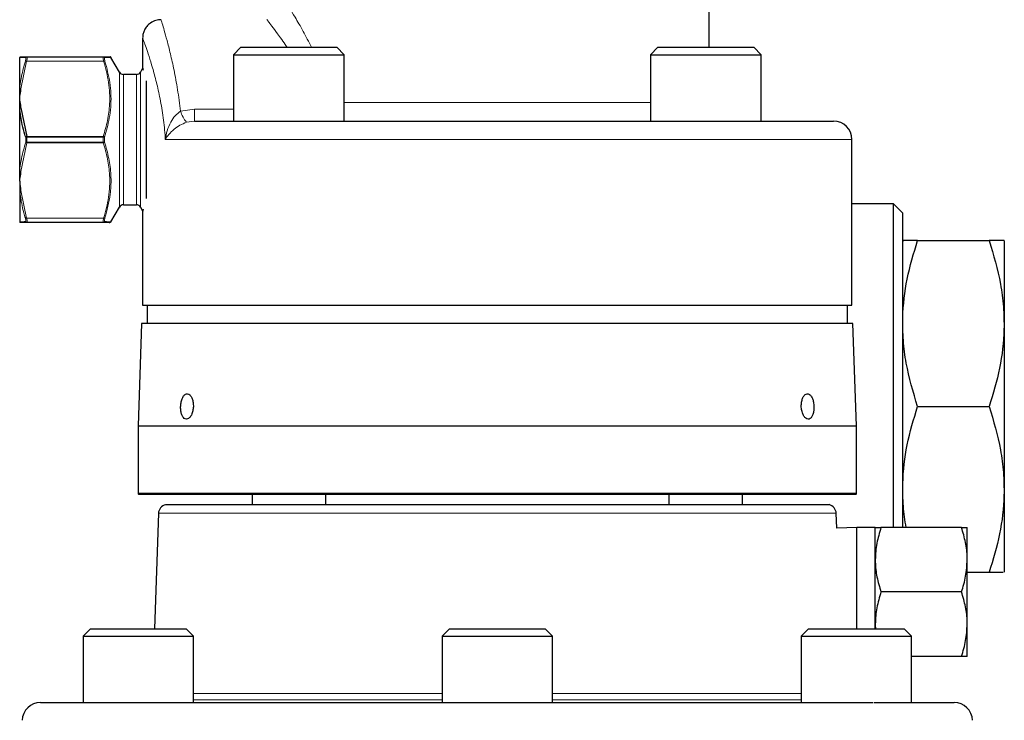
# Model space of a CAD drawing. Units: inches. Extents: x 0.5 to 30.5, y 0.5 to 21.
# Drawn here: x 9.8 to 13.1, y 6 to 8.3 of the extents above; entities that cross this region are included whole.
import ezdxf

# ---------------------------------------------------------------- set-up
doc = ezdxf.new("R2010")
doc.units = ezdxf.units.IN
doc.header["$MEASUREMENT"] = 0

msp = doc.modelspace()

# ---------------------------------------------------------------- linework, layer by layer
at = {"color": 7, "linetype": 'Continuous', "lineweight": 30}
for p, q in [((12.1474, 8.2539), (12.1474, 9.3789)), ((10.2255, 8.2839), (10.2255, 8.1852)), ((10.559, 8.2539), (10.534, 8.2289)), ((10.559, 8.2539), (10.884, 8.2539)), ((10.909, 8.2289), (10.884, 8.2539)), ((11.9732, 8.2539), (11.9482, 8.2289)), ((11.9732, 8.2539), (12.1357, 8.2539)), ((12.1357, 8.2539), (12.2982, 8.2539)), ((12.3232, 8.2289), (12.2982, 8.2539)), ((9.8085, 8.2219), (9.8085, 8.2194)), ((9.8085, 8.1127), (9.8085, 8.2194)), ((9.8128, 8.2219), (9.832, 8.2219)), ((9.832, 8.2219), (10.0933, 8.2219)), ((10.147, 8.1697), (10.1182, 8.2196)), ((10.534, 8.2289), (10.534, 8.0039)), ((10.534, 8.2289), (10.909, 8.2289)), ((10.909, 8.0039), (10.909, 8.2289)), ((11.9482, 8.2289), (11.9482, 8.0039)), ((11.9482, 8.2289), (12.1357, 8.2289)), ((12.1357, 8.2289), (12.3232, 8.2289)), ((12.3232, 8.0039), (12.3232, 8.2289)), ((10.2045, 8.1619), (10.1605, 8.1619)), ((10.2255, 8.1827), (10.218, 8.1697)), ((10.2377, 8.1405), (10.2377, 7.9409)), ((9.8085, 8.0814), (9.8085, 8.1127)), ((9.8085, 8.0476), (9.8085, 8.0814)), ((9.8128, 8.0491), (9.8332, 7.952)), ((9.8085, 7.8342), (9.8085, 8.0476)), ((10.402, 8.0039), (10.534, 8.0039)), ((10.534, 8.0039), (10.909, 8.0039)), ((10.909, 8.0039), (12.1357, 8.0039)), ((12.1357, 8.0039), (12.3232, 8.0039)), ((12.3232, 8.0039), (12.5692, 8.0039)), ((10.2377, 7.9409), (10.2377, 7.7413)), ((12.6317, 7.3789), (12.6317, 7.9414)), ((9.8085, 7.8004), (9.8085, 7.8342)), ((9.8085, 7.8004), (9.8085, 7.7691)), ((9.8085, 7.7691), (9.8085, 7.6624)), ((10.1605, 7.7199), (10.2045, 7.7199)), ((12.7726, 7.7234), (12.6317, 7.7234)), ((12.8036, 7.6924), (12.7726, 7.7234)), ((12.7726, 6.6254), (12.7726, 7.7234)), ((10.1182, 7.6622), (10.147, 7.7121)), ((10.218, 7.7121), (10.2255, 7.6991)), ((10.2255, 7.697), (10.2255, 7.3789)), ((12.8036, 7.6924), (12.8036, 6.6254)), ((9.8085, 7.6624), (9.8085, 7.6599)), ((9.832, 7.6599), (9.8128, 7.6599)), ((10.0933, 7.6599), (9.832, 7.6599)), ((12.8038, 7.5984), (12.8036, 7.5981)), ((12.8541, 7.5984), (13.0972, 7.5984)), ((13.1476, 7.5981), (13.1474, 7.5984)), ((13.1476, 7.5981), (13.1476, 6.4737)), ((10.2255, 7.3789), (12.6317, 7.3789)), ((10.2411, 7.3789), (10.2411, 7.3169)), ((12.6161, 7.3169), (12.6161, 7.3789)), ((10.2222, 7.3169), (10.2101, 6.9697)), ((12.635, 7.3169), (10.2222, 7.3169)), ((12.6471, 6.9697), (12.635, 7.3169)), ((12.8541, 7.0359), (13.0972, 7.0359)), ((10.2101, 6.9697), (10.2101, 6.7407)), ((10.2101, 6.9697), (12.6471, 6.9697)), ((12.6471, 6.7407), (12.6471, 6.9697)), ((12.6471, 6.7407), (10.2101, 6.7407)), ((10.2111, 6.7389), (10.5677, 6.7389)), ((10.5677, 6.7389), (12.6461, 6.7389)), ((10.5965, 6.7389), (10.5965, 6.7029)), ((10.8465, 6.7029), (10.8465, 6.7389)), ((12.0107, 6.7389), (12.0107, 6.7029)), ((12.2607, 6.7029), (12.2607, 6.7389)), ((10.303, 6.7029), (12.5542, 6.7029)), ((10.2792, 6.6736), (10.2655, 6.2819)), ((12.5799, 6.623), (12.5781, 6.6736)), ((12.6486, 6.6254), (12.5799, 6.623)), ((12.7106, 6.6254), (12.6486, 6.6254)), ((12.6486, 6.2819), (12.6486, 6.6254)), ((12.7106, 6.5161), (12.7106, 6.6254)), ((13.0031, 6.6254), (12.7301, 6.6254)), ((13.0226, 6.5161), (13.0226, 6.6254)), ((12.7106, 6.2976), (12.7106, 6.5161)), ((13.0226, 6.2976), (13.0226, 6.5161)), ((13.0226, 6.4734), (13.0972, 6.4734)), ((13.1474, 6.4734), (13.1476, 6.4737)), ((13.0031, 6.4069), (12.7301, 6.4069)), ((10.0485, 6.2819), (10.0235, 6.2569)), ((10.0485, 6.2819), (10.211, 6.2819)), ((10.211, 6.2819), (10.3735, 6.2819)), ((10.3985, 6.2569), (10.3735, 6.2819)), ((11.2661, 6.2819), (11.2411, 6.2569)), ((11.2661, 6.2819), (11.4286, 6.2819)), ((11.4286, 6.2819), (11.5911, 6.2819)), ((11.6161, 6.2569), (11.5911, 6.2819)), ((12.4838, 6.2819), (12.4588, 6.2569)), ((12.4838, 6.2819), (12.6463, 6.2819)), ((12.6463, 6.2819), (12.8088, 6.2819)), ((12.7106, 6.2819), (12.7106, 6.2976)), ((12.8338, 6.2569), (12.8088, 6.2819)), ((13.0226, 6.1884), (13.0226, 6.2976)), ((10.0235, 6.2569), (10.0235, 6.0319)), ((10.0235, 6.2569), (10.211, 6.2569)), ((10.211, 6.2569), (10.3985, 6.2569)), ((10.3985, 6.0319), (10.3985, 6.2569)), ((11.2411, 6.2569), (11.2411, 6.0319)), ((11.2411, 6.2569), (11.4286, 6.2569)), ((11.4286, 6.2569), (11.6161, 6.2569)), ((11.6161, 6.0319), (11.6161, 6.2569)), ((12.4588, 6.2569), (12.4588, 6.0319)), ((12.4588, 6.2569), (12.6463, 6.2569)), ((12.6463, 6.2569), (12.8338, 6.2569)), ((12.8338, 6.0319), (12.8338, 6.2569)), ((13.0031, 6.1884), (12.8338, 6.1884)), ((9.8793, 6.0319), (10.0235, 6.0319)), ((10.0235, 6.0319), (10.1547, 6.0319)), ((10.1547, 6.0319), (11.3019, 6.0319)), ((11.3019, 6.0319), (11.4286, 6.0319)), ((11.4286, 6.0319), (11.5554, 6.0319)), ((11.5554, 6.0319), (12.7022, 6.0319)), ((12.7054, 6.0319), (12.8338, 6.0319)), ((12.8338, 6.0319), (12.978, 6.0319))]:
    msp.add_line(p, q, dxfattribs=at)
at = {"color": 8, "linetype": 'Continuous', "lineweight": 0}
for p, q in [((9.832, 8.2069), (9.8128, 8.1136)), ((10.0933, 8.2069), (9.832, 8.2069)), ((10.147, 7.7121), (10.147, 8.1697)), ((10.1605, 8.1619), (10.1605, 7.9409)), ((10.2045, 7.9409), (10.2045, 8.1619)), ((10.218, 8.1697), (10.218, 7.9409)), ((10.909, 8.0664), (11.9482, 8.0664)), ((10.354, 8.037), (10.402, 8.0443)), ((10.402, 8.0039), (10.402, 8.0443)), ((10.402, 8.0443), (10.534, 8.0443)), ((10.402, 8.0039), (10.3743, 7.9998)), ((9.8332, 7.952), (10.0921, 7.952)), ((9.8332, 7.952), (9.8332, 7.9495)), ((10.0921, 7.9495), (9.8332, 7.9495)), ((10.0921, 7.952), (10.0921, 7.9495)), ((9.8332, 7.9297), (9.8128, 7.8326)), ((9.8332, 7.9322), (10.0921, 7.9322)), ((9.8332, 7.9322), (9.8332, 7.9297)), ((10.0921, 7.9297), (9.8332, 7.9297)), ((10.0921, 7.9322), (10.0921, 7.9297)), ((10.1605, 7.9409), (10.1605, 7.7199)), ((10.2045, 7.7199), (10.2045, 7.9409)), ((10.218, 7.9409), (10.218, 7.7121)), ((12.6317, 7.9414), (10.3025, 7.9414)), ((9.8128, 7.7681), (9.832, 7.6749)), ((9.832, 7.6749), (10.0933, 7.6749)), ((12.5781, 6.6736), (10.2792, 6.6736)), ((10.3985, 6.062), (11.2411, 6.062)), ((11.6161, 6.062), (12.4588, 6.062)), ((10.3985, 6.041), (11.2411, 6.041)), ((11.6161, 6.041), (12.4588, 6.041))]:
    msp.add_line(p, q, dxfattribs=at)
at = {"color": 8, "linetype": 'Continuous', "lineweight": 0, "flags": 128}
for points in [[(9.8289, 7.9496), (9.8292, 7.9496), (9.8297, 7.9496), (9.8302, 7.9496), (9.8307, 7.9496), (9.8313, 7.9496), (9.8319, 7.9496), (9.8326, 7.9496), (9.8332, 7.9495)], [(10.0921, 7.9495), (10.0928, 7.9496), (10.0934, 7.9496), (10.094, 7.9496), (10.0946, 7.9496), (10.0952, 7.9496), (10.0957, 7.9496), (10.0961, 7.9496), (10.0965, 7.9496)], [(9.8289, 7.9322), (9.8292, 7.9322), (9.8297, 7.9322), (9.8302, 7.9322), (9.8307, 7.9322), (9.8313, 7.9322), (9.8319, 7.9322), (9.8326, 7.9322), (9.8332, 7.9322)], [(10.0921, 7.9322), (10.0928, 7.9322), (10.0934, 7.9322), (10.094, 7.9322), (10.0946, 7.9322), (10.0952, 7.9322), (10.0957, 7.9322), (10.0961, 7.9322), (10.0965, 7.9322)]]:
    msp.add_lwpolyline(points, dxfattribs=at)
at = {"color": 8, "linetype": 'Continuous', "lineweight": 0}
for centre, radius, start, end in [((9.8128, 8.2169), 0.00498, 90.0284, 150.414), ((9.8321, 8.2171), 0.00482, 90.4552, 155.071), ((10.0933, 8.2171), 0.00482, 24.929, 89.5448), ((9.8303, 8.2017), 0.00543, 71.5134, 118.6906), ((10.0951, 8.2017), 0.00543, 61.3094, 108.4866), ((9.812, 8.1072), 0.00653, 82.7743, 122.5241), ((9.813, 8.0419), 0.00726, 91.2262, 128.1837), ((10.4667, 8.0741), 0.1186, 198.1879, 218.7966), ((9.8348, 7.9442), 0.00799, 101.1982, 137.4192), ((10.0906, 7.9442), 0.00799, 42.5796, 78.8029), ((9.8348, 7.9376), 0.00799, 222.5808, 258.8018), ((10.0906, 7.9376), 0.00799, 281.1971, 317.4204), ((9.813, 7.8399), 0.00726, 231.8163, 268.7738), ((9.812, 7.7746), 0.00653, 237.4759, 277.2257), ((9.8128, 7.6649), 0.00498, 209.586, 269.9716), ((9.8303, 7.68), 0.00543, 241.3014, 288.4868), ((9.8321, 7.6647), 0.00482, 204.929, 269.5448), ((10.0951, 7.68), 0.00543, 251.5132, 298.6986), ((10.0933, 7.6647), 0.00482, 270.4552, 335.071)]:
    msp.add_arc(centre, radius, start, end, dxfattribs=at)
at = {"color": 7, "linetype": 'Continuous', "lineweight": 30}
for centre, radius, start, end in [((10.114, 8.2169), 0.005, 32.4471, 89.9996), ((10.1605, 8.1775), 0.0156, 210, 270), ((10.2045, 8.1775), 0.0156, 270, 330), ((12.5692, 7.9414), 0.0625, 0, 90), ((10.1605, 7.7043), 0.0156, 90, 150), ((10.2045, 7.7043), 0.0156, 30, 90), ((10.114, 7.6649), 0.005, 270.0004, 327.3168), ((10.2657, 6.7694), 0.0625, 207.2932, 209.2092), ((12.5916, 6.7694), 0.0625, 330.7908, 332.7068), ((10.3104, 6.6725), 0.0312, 103.5905, 178), ((12.5469, 6.6725), 0.0313, 2, 76.4095), ((9.8793, 5.9694), 0.0625, 90, 178), ((12.978, 5.9694), 0.0625, 2, 90)]:
    msp.add_arc(centre, radius, start, end, dxfattribs=at)
at = {"color": 8, "linetype": 'Continuous', "lineweight": 0}
for points, knots in [([(10.7101, 8.4098), (10.71, 8.4099), (10.7089, 8.4117), (10.7133, 8.4046), (10.724, 8.3874), (10.7433, 8.3554), (10.7686, 8.3118), (10.7889, 8.2725), (10.7985, 8.2539)], [0, 0, 0, 0, 0.012898, 0.190567, 0.374044, 0.563576, 0.793714, 1, 1, 1, 1]), ([(10.2885, 8.3461), (10.2884, 8.3464), (10.2881, 8.3473), (10.2916, 8.3358), (10.2985, 8.3128), (10.3082, 8.278), (10.3198, 8.2328), (10.3323, 8.1767), (10.3446, 8.1115), (10.3509, 8.0619), (10.354, 8.037)], [0, 0, 0, 0, 0.0652235, 0.1928288, 0.3239863, 0.452825, 0.5850335, 0.7205416, 0.85985, 1, 1, 1, 1]), ([(10.7153, 8.2539), (10.7147, 8.2548), (10.7024, 8.2738), (10.684, 8.2986), (10.6628, 8.3275), (10.6512, 8.3426), (10.6464, 8.3489), (10.6476, 8.3474), (10.6476, 8.3473)], [0, 0, 0, 0, 0.014647, 0.303099, 0.535491, 0.767675, 0.985826, 1, 1, 1, 1]), ([(10.3025, 7.9414), (10.3023, 7.9436), (10.3007, 7.9687), (10.2958, 8.0166), (10.2852, 8.0798), (10.2723, 8.1369), (10.2592, 8.1851), (10.2469, 8.2246), (10.2367, 8.2546), (10.2294, 8.2748), (10.2256, 8.2848), (10.2259, 8.2841), (10.226, 8.2839)], [0, 0, 0, 0, 0.011297, 0.127981, 0.24883, 0.365521, 0.485567, 0.59835, 0.713933, 0.826662, 0.942306, 1, 1, 1, 1]), ([(9.8277, 8.2191), (9.8268, 8.2191), (9.8226, 8.2192), (9.8144, 8.2193), (9.8107, 8.2193), (9.8085, 8.2194)], [0, 0, 0, 0, 0.0906518, 0.4534069, 1, 1, 1, 1]), ([(9.8277, 8.2065), (9.828, 8.2075), (9.8289, 8.2105), (9.8296, 8.2148), (9.8294, 8.2184), (9.8283, 8.2189), (9.8277, 8.2191)], [0, 0, 0, 0, 0.1355366, 0.4178045, 0.7093203, 1, 1, 1, 1]), ([(9.832, 8.2219), (9.8326, 8.2216), (9.8337, 8.2211), (9.8339, 8.2169), (9.8332, 8.2117), (9.8323, 8.2081), (9.832, 8.2069)], [0, 0, 0, 0, 0.2901721, 0.5824422, 0.864957, 1, 1, 1, 1]), ([(10.0933, 8.2069), (10.0928, 8.2094), (10.0916, 8.2143), (10.0914, 8.2194), (10.0922, 8.2216), (10.0931, 8.2218), (10.0933, 8.2219)], [0, 0, 0, 0, 0.290177, 0.582445, 0.864958, 1, 1, 1, 1]), ([(10.0977, 8.2191), (10.0974, 8.219), (10.0965, 8.2189), (10.0957, 8.217), (10.096, 8.2127), (10.0971, 8.2086), (10.0977, 8.2065)], [0, 0, 0, 0, 0.135543, 0.41781, 0.709324, 1, 1, 1, 1]), ([(9.8085, 8.1127), (9.8088, 8.1155), (9.8102, 8.1299), (9.815, 8.1615), (9.8229, 8.1896), (9.8277, 8.2065)], [0, 0, 0, 0, 0.090648, 0.453482, 1, 1, 1, 1]), ([(10.0921, 7.952), (10.0973, 7.97), (10.1077, 8.006), (10.1155, 8.0671), (10.1128, 8.1351), (10.0999, 8.1827), (10.0933, 8.2069)], [0, 0, 0, 0, 0.214683, 0.431806, 0.712149, 1, 1, 1, 1]), ([(10.0977, 8.2065), (10.104, 8.1825), (10.1168, 8.1345), (10.1192, 8.0817), (10.1165, 8.0414), (10.1118, 8.0041), (10.1024, 7.9707), (10.0965, 7.9496)], [0, 0, 0, 0, 0.2843687, 0.5682416, 0.6046667, 0.7504919, 1, 1, 1, 1]), ([(9.8128, 8.1136), (9.8125, 8.1108), (9.8115, 8.1002), (9.8097, 8.0894), (9.8085, 8.0816), (9.8085, 8.0814)], [0, 0, 0, 0, 0.266785, 0.982414, 1, 1, 1, 1]), ([(9.8085, 8.0814), (9.8085, 8.0812), (9.8097, 8.0733), (9.8115, 8.0626), (9.8125, 8.052), (9.8128, 8.0491)], [0, 0, 0, 0, 0.017586, 0.733213, 1, 1, 1, 1]), ([(10.3025, 7.9414), (10.3025, 7.9415), (10.3039, 7.9514), (10.3081, 7.9714), (10.319, 7.9987), (10.3341, 8.0223), (10.3476, 8.0323), (10.354, 8.037)], [0, 0, 0, 0, 0.003973, 0.279654, 0.562011, 0.790822, 1, 1, 1, 1]), ([(10.3743, 7.9998), (10.3666, 7.9966), (10.3506, 7.99), (10.3305, 7.9751), (10.3139, 7.9585), (10.3058, 7.947), (10.3025, 7.9415), (10.3025, 7.9414)], [0, 0, 0, 0, 0.2123458, 0.4453259, 0.7280086, 0.9962008, 1, 1, 1, 1]), ([(9.8289, 7.9322), (9.8289, 7.9351), (9.8288, 7.9409), (9.8289, 7.9467), (9.8289, 7.9496)], [0, 0, 0, 0, 0.5000084, 1, 1, 1, 1]), ([(9.8332, 7.9495), (9.8332, 7.9467), (9.8331, 7.9409), (9.8332, 7.9351), (9.8332, 7.9322)], [0, 0, 0, 0, 0.499992, 1, 1, 1, 1]), ([(10.0921, 7.9322), (10.0922, 7.9351), (10.0922, 7.9409), (10.0922, 7.9467), (10.0921, 7.9495)], [0, 0, 0, 0, 0.500008, 1, 1, 1, 1]), ([(10.0965, 7.9496), (10.0965, 7.9467), (10.0966, 7.9409), (10.0965, 7.9351), (10.0965, 7.9322)], [0, 0, 0, 0, 0.4999916, 1, 1, 1, 1]), ([(9.8085, 7.8342), (9.8088, 7.8371), (9.8102, 7.8515), (9.8152, 7.8844), (9.8237, 7.9139), (9.8289, 7.9322)], [0, 0, 0, 0, 0.087007, 0.435267, 1, 1, 1, 1]), ([(10.0933, 7.6749), (10.0997, 7.6984), (10.1127, 7.7461), (10.1155, 7.8138), (10.1078, 7.8755), (10.0974, 7.9116), (10.0921, 7.9297)], [0, 0, 0, 0, 0.280888, 0.56819, 0.782657, 1, 1, 1, 1]), ([(10.0965, 7.9322), (10.1017, 7.9139), (10.112, 7.8775), (10.1173, 7.8358), (10.1188, 7.7951), (10.1164, 7.7457), (10.1048, 7.7019), (10.0977, 7.6753)], [0, 0, 0, 0, 0.215919, 0.431635, 0.482189, 0.684767, 1, 1, 1, 1]), ([(9.8128, 7.8326), (9.8125, 7.8298), (9.8115, 7.8192), (9.8097, 7.8084), (9.8085, 7.8006), (9.8085, 7.8004)], [0, 0, 0, 0, 0.2667869, 0.9824138, 1, 1, 1, 1]), ([(9.8085, 7.8004), (9.8085, 7.8002), (9.8097, 7.7923), (9.8115, 7.7816), (9.8125, 7.771), (9.8128, 7.7681)], [0, 0, 0, 0, 0.0175861, 0.7332149, 1, 1, 1, 1]), ([(9.8277, 7.6753), (9.8268, 7.6781), (9.8226, 7.692), (9.8144, 7.723), (9.8107, 7.7518), (9.8085, 7.7691)], [0, 0, 0, 0, 0.090651, 0.453406, 1, 1, 1, 1]), ([(9.8085, 7.6624), (9.8088, 7.6624), (9.8102, 7.6624), (9.815, 7.6625), (9.8229, 7.6626), (9.8277, 7.6627)], [0, 0, 0, 0, 0.090649, 0.453481, 1, 1, 1, 1]), ([(9.8277, 7.6627), (9.828, 7.6627), (9.8289, 7.6629), (9.8296, 7.6648), (9.8294, 7.669), (9.8283, 7.6732), (9.8277, 7.6753)], [0, 0, 0, 0, 0.135542, 0.417806, 0.709318, 1, 1, 1, 1]), ([(9.832, 7.6749), (9.8326, 7.6724), (9.8337, 7.6674), (9.8339, 7.6623), (9.8332, 7.6601), (9.8323, 7.6599), (9.832, 7.6599)], [0, 0, 0, 0, 0.290177, 0.582445, 0.864958, 1, 1, 1, 1]), ([(10.0933, 7.6599), (10.0928, 7.6601), (10.0916, 7.6607), (10.0914, 7.6649), (10.0922, 7.6701), (10.0931, 7.6737), (10.0933, 7.6749)], [0, 0, 0, 0, 0.2901721, 0.5824422, 0.864957, 1, 1, 1, 1]), ([(10.0977, 7.6753), (10.0974, 7.6743), (10.0965, 7.6713), (10.0957, 7.6669), (10.096, 7.6633), (10.0971, 7.6629), (10.0977, 7.6627)], [0, 0, 0, 0, 0.135544, 0.41781, 0.709323, 1, 1, 1, 1])]:
    msp.add_open_spline(points, degree=3, knots=knots, dxfattribs=at)
at = {"color": 7, "linetype": 'Continuous', "lineweight": 30}
for points, knots in [([(10.2883, 8.3475), (10.2822, 8.3471), (10.2694, 8.3461), (10.2524, 8.3376), (10.2396, 8.3257), (10.2315, 8.3131), (10.2272, 8.3009), (10.2255, 8.2912), (10.2256, 8.2857), (10.2257, 8.2839)], [0, 0, 0, 0, 0.181541, 0.387105, 0.55746, 0.704659, 0.833613, 0.945039, 1, 1, 1, 1]), ([(10.0933, 8.2219), (10.1001, 8.2219), (10.1119, 8.2219), (10.1123, 8.2219), (10.1125, 8.2219)], [0, 0, 0, 0, 0.570412, 1, 1, 1, 1]), ([(10.1179, 8.2194), (10.1175, 8.2194), (10.1164, 8.2193), (10.1049, 8.2192), (10.0977, 8.2191)], [0, 0, 0, 0, 0.3736575, 1, 1, 1, 1]), ([(10.2256, 8.1852), (10.2255, 8.1853), (10.2253, 8.1864), (10.2258, 8.1838), (10.2269, 8.1784), (10.2273, 8.1766)], [0, 0, 0, 0, 0.055205, 0.685904, 1, 1, 1, 1]), ([(9.8289, 7.9496), (9.828, 7.9524), (9.8237, 7.9664), (9.8149, 7.9988), (9.8109, 8.0289), (9.8085, 8.0476)], [0, 0, 0, 0, 0.0870122, 0.4351965, 1, 1, 1, 1]), ([(10.2272, 7.7049), (10.2266, 7.702), (10.2256, 7.6968), (10.2256, 7.6969), (10.2256, 7.697)], [0, 0, 0, 0, 0.560156, 1, 1, 1, 1]), ([(9.8128, 7.6599), (9.8125, 7.6599), (9.8115, 7.6599), (9.8097, 7.6599), (9.8085, 7.6599), (9.8085, 7.6599)], [0, 0, 0, 0, 0.266788, 0.982414, 1, 1, 1, 1]), ([(10.1125, 7.6599), (10.1129, 7.6599), (10.1146, 7.6599), (10.1076, 7.6599), (10.0981, 7.6599), (10.0933, 7.6599)], [0, 0, 0, 0, 0.15393, 0.574309, 1, 1, 1, 1]), ([(10.0977, 7.6627), (10.1026, 7.6626), (10.1126, 7.6625), (10.1168, 7.6624), (10.1185, 7.6624), (10.1182, 7.6624), (10.1181, 7.6624)], [0, 0, 0, 0, 0.4352603, 0.8751877, 0.9843744, 1, 1, 1, 1]), ([(12.8541, 7.0359), (12.8395, 7.0847), (12.8175, 7.1585), (12.8048, 7.2599), (12.8023, 7.3552), (12.8153, 7.4695), (12.841, 7.5551), (12.8541, 7.5984)], [0, 0, 0, 0, 0.26454, 0.39982, 0.535076, 0.765408, 1, 1, 1, 1]), ([(12.8541, 7.5984), (12.8439, 7.5984), (12.8235, 7.5984), (12.8053, 7.5984), (12.8067, 7.5984), (12.8072, 7.5984)], [0, 0, 0, 0, 0.364549, 0.732195, 1, 1, 1, 1]), ([(13.0972, 7.5984), (13.1118, 7.5496), (13.1338, 7.4758), (13.1464, 7.3744), (13.149, 7.279), (13.136, 7.1648), (13.1102, 7.0791), (13.0972, 7.0359)], [0, 0, 0, 0, 0.26454, 0.39982, 0.535076, 0.765408, 1, 1, 1, 1]), ([(13.1472, 7.5984), (13.1473, 7.5984), (13.1485, 7.5984), (13.1433, 7.5984), (13.1285, 7.5984), (13.1077, 7.5984), (13.0972, 7.5984)], [0, 0, 0, 0, 0.011977, 0.267931, 0.632131, 1, 1, 1, 1]), ([(10.3938, 7.0142), (10.395, 7.0186), (10.3974, 7.0274), (10.3979, 7.0423), (10.3959, 7.0563), (10.3916, 7.068), (10.3854, 7.076), (10.3783, 7.0796), (10.371, 7.0782), (10.3643, 7.0721), (10.3589, 7.0618), (10.3554, 7.0487), (10.3541, 7.0341), (10.3551, 7.0197), (10.3583, 7.0071), (10.3635, 6.9978), (10.3701, 6.9928), (10.3775, 6.9926), (10.3847, 6.9973), (10.3903, 7.0051), (10.3928, 7.0117), (10.3938, 7.0142)], [0, 0, 0, 0, 0.05375, 0.107502, 0.161208, 0.214866, 0.268516, 0.322178, 0.375846, 0.429515, 0.483181, 0.536837, 0.590485, 0.644162, 0.697903, 0.751679, 0.805401, 0.859007, 0.912548, 0.966141, 1, 1, 1, 1]), ([(12.4635, 7.0142), (12.4651, 7.0103), (12.4683, 7.0024), (12.4752, 6.995), (12.4826, 6.9921), (12.4897, 6.9941), (12.4959, 7.0008), (12.5004, 7.0115), (12.5028, 7.0249), (12.5029, 7.0396), (12.5007, 7.0538), (12.4965, 7.0661), (12.4906, 7.0749), (12.4836, 7.0793), (12.4762, 7.0788), (12.4693, 7.0735), (12.4638, 7.064), (12.4603, 7.0512), (12.4593, 7.0368), (12.4606, 7.024), (12.4627, 7.0169), (12.4635, 7.0142)], [0, 0, 0, 0, 0.053739, 0.107482, 0.161154, 0.214718, 0.268268, 0.321911, 0.375661, 0.429434, 0.483154, 0.536817, 0.590466, 0.644125, 0.697793, 0.751462, 0.805128, 0.858787, 0.912435, 0.966103, 1, 1, 1, 1]), ([(12.8153, 6.6254), (12.8117, 6.6494), (12.8044, 6.6989), (12.8025, 6.7928), (12.8152, 6.907), (12.841, 6.9926), (12.8541, 7.0359)], [0, 0, 0, 0, 0.174692, 0.360683, 0.677412, 1, 1, 1, 1]), ([(13.0972, 7.0359), (13.1118, 6.9871), (13.1338, 6.9133), (13.1464, 6.8119), (13.149, 6.7165), (13.136, 6.6023), (13.1102, 6.5166), (13.0972, 6.4734)], [0, 0, 0, 0, 0.26454, 0.39982, 0.535076, 0.765408, 1, 1, 1, 1]), ([(12.7301, 6.6254), (12.7247, 6.6076), (12.7137, 6.5718), (12.7116, 6.5348), (12.7106, 6.5161)], [0, 0, 0, 0, 0.495458, 1, 1, 1, 1]), ([(12.7106, 6.6254), (12.7109, 6.6254), (12.7118, 6.6254), (12.7222, 6.6254), (12.7301, 6.6254)], [0, 0, 0, 0, 0.241639, 1, 1, 1, 1]), ([(13.0226, 6.5161), (13.0226, 6.5187), (13.0224, 6.5383), (13.0182, 6.5753), (13.0082, 6.6086), (13.0031, 6.6254)], [0, 0, 0, 0, 0.07007, 0.530772, 1, 1, 1, 1]), ([(13.0031, 6.6254), (13.011, 6.6254), (13.0214, 6.6254), (13.0224, 6.6254), (13.0226, 6.6254)], [0, 0, 0, 0, 0.7583605, 1, 1, 1, 1]), ([(12.7106, 6.5161), (12.7106, 6.5135), (12.7108, 6.4939), (12.7151, 6.457), (12.7251, 6.4237), (12.7301, 6.4069)], [0, 0, 0, 0, 0.070068, 0.530773, 1, 1, 1, 1]), ([(13.0031, 6.4069), (13.0086, 6.4246), (13.0196, 6.4604), (13.0216, 6.4975), (13.0226, 6.5161)], [0, 0, 0, 0, 0.495457, 1, 1, 1, 1]), ([(13.0972, 6.4734), (13.1073, 6.4734), (13.1277, 6.4734), (13.146, 6.4734), (13.1446, 6.4734), (13.144, 6.4734)], [0, 0, 0, 0, 0.364549, 0.732194, 1, 1, 1, 1]), ([(12.7301, 6.4069), (12.7247, 6.3891), (12.7137, 6.3533), (12.7116, 6.3163), (12.7106, 6.2976)], [0, 0, 0, 0, 0.495458, 1, 1, 1, 1]), ([(13.0226, 6.2976), (13.0226, 6.3002), (13.0224, 6.3198), (13.0182, 6.3568), (13.0082, 6.3901), (13.0031, 6.4069)], [0, 0, 0, 0, 0.07007, 0.530772, 1, 1, 1, 1]), ([(12.7106, 6.2976), (12.7106, 6.295), (12.7105, 6.2898), (12.7113, 6.2845), (12.7116, 6.2819)], [0, 0, 0, 0, 0.4919132, 1, 1, 1, 1]), ([(13.0031, 6.1884), (13.0086, 6.2061), (13.0196, 6.2419), (13.0216, 6.279), (13.0226, 6.2976)], [0, 0, 0, 0, 0.495457, 1, 1, 1, 1]), ([(13.0226, 6.1884), (13.0224, 6.1884), (13.0214, 6.1884), (13.011, 6.1884), (13.0031, 6.1884)], [0, 0, 0, 0, 0.2416395, 1, 1, 1, 1])]:
    msp.add_open_spline(points, degree=3, knots=knots, dxfattribs=at)

doc.saveas('drawing.dxf')
